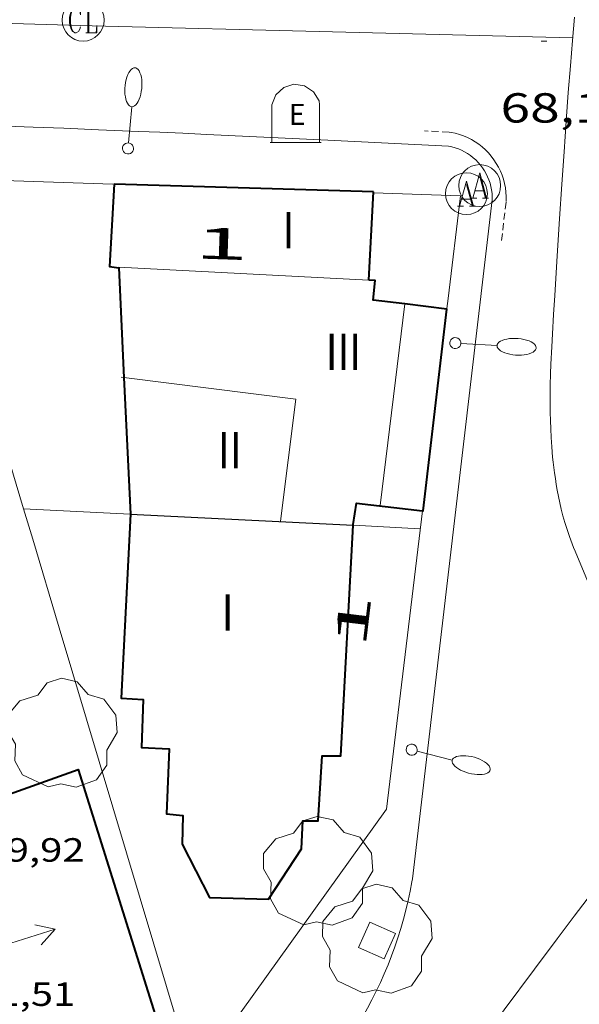
# Model space of a CAD drawing. Units: inches. Extents: x 452997 to 454024, y 4599498 to 4600024.
# Drawn here: x 453514 to 453534, y 4599664 to 4599700 of the extents above; entities that cross this region are included whole.
import ezdxf
from ezdxf.enums import TextEntityAlignment as Align

# ---------------------------------------------------------------- set-up
doc = ezdxf.new("R2010")
doc.units = ezdxf.units.IN
doc.header["$MEASUREMENT"] = 0
doc.linetypes.add('DGN Style 1', pattern=[6.2976987, 0.0104787, -6.28722])
doc.linetypes.add('TRAZOS2', pattern=[0.375, 0.25, -0.125])
for name, color, linetype, lineweight in [('ARBRE', 7, 'Continuous', 0), ('CARENER', 7, 'Continuous', 0), ('COTA ALTIMETRICA', 7, 'Continuous', 0), ('COTA EDIFICI', 7, 'Continuous', 0), ('EIX VIA URBANA PAVIMENTADA', 7, 'Continuous', 0), ('ESCOCELL', 7, 'Continuous', 0), ('FACANA EXTERIOR', 7, 'Continuous', 0), ('FANAL', 7, 'Continuous', 0), ('LINIA VOLUMETRICA', 7, 'Continuous', 0), ('MITGERES', 7, 'Continuous', 0), ('MUR', 7, 'Continuous', 0), ('REBAIX DE VORERA VIANANTS', 7, 'Continuous', 0), ('REGISTRE AIGUA', 7, 'Continuous', 0), ('REGISTRE CLAVEGUERAM', 7, 'Continuous', 0), ('TEXT DE NUMERO DE PLANTES', 7, 'Continuous', 0), ('TEXT DE NUMERO DE POLICIA', 7, 'Continuous', 0), ('VORERA', 7, 'Continuous', 0)]:
    doc.layers.add(name, color=color, linetype=linetype, lineweight=lineweight)
doc.layers.add('CONTENIDOR D ESCOMBRERIES', color=7, linetype='Continuous')
doc.styles.add('Style-Arial', font='ARIAL.TTF')

# ---------------------------------------------------------------- blocks, each defined once
blk = doc.blocks.new('ARBRE')
at = {"color": 0, "linetype": 'ByBlock', "lineweight": -2, "flags": 128}
blk.add_lwpolyline([(-0.507, -1.872), (-1.415, -1.448), (-1.697, -0.9400000000000001), (-1.675, -0.342), (-1.951, 0.138), (-1.943, 0.686), (-1.511, 1.208), (-0.871, 1.406), (-0.543, 1.846), (-0.027, 2.012), (0.541, 1.882), (0.933, 1.428), (1.495, 1.262), (1.921, 0.6940000000000001), (1.969, 0.068), (1.593, -0.562), (1.593, -1.098), (1.229, -1.618), (0.505, -1.886), (-0.049, -1.762), (-0.507, -1.872)], dxfattribs=at)
blk = doc.blocks.new('COTA')
at = {"color": 0, "linetype": 'ByBlock', "lineweight": -2}
blk.add_line((0, 0), (0.2, 0), dxfattribs=at)
blk = doc.blocks.new('CESCOM')
at = {"color": 0, "linetype": 'ByBlock', "lineweight": -2}
for p, q in [((-0.56, 1.26), (-0.08, 1.42)), ((-0.08, 1.42), (0.42, 1.34)), ((-0.9400000000000001, 0.92), (-0.56, 1.26)), ((0.42, 1.34), (0.86, 1.06)), ((0.86, 1.06), (1.12, 0.62)), ((-1.14, 0.44), (-0.9400000000000001, 0.92)), ((1.12, 0.62), (1.14, 0.44))]:
    blk.add_line(p, q, dxfattribs=at)
at = {"color": 0, "linetype": 'ByBlock', "lineweight": -2, "flags": 128}
for points in [[(-1.14, -1.36), (-1.14, 0.44)], [(0, 0), (0, 0)], [(0, 0), (0, 0)], [(1.14, -1.36), (1.14, 0.44)], [(-1.22, -1.36), (1.22, -1.36)]]:
    blk.add_lwpolyline(points, dxfattribs=at)
at = {"color": 0, "linetype": 'ByBlock', "lineweight": -2, "style": 'Style-Arial'}
blk.add_text('E', height=0.9999600000000001, dxfattribs=at).set_placement((0.07102271484375001, -0.02001999999999998), align=Align.MIDDLE_CENTER)
blk = doc.blocks.new('FANALB')
at = {"color": 0, "linetype": 'ByBlock', "lineweight": -2, "flags": 128}
for points in [[(0.197, 0.005), (0.189, 0.061), (0.165, 0.111), (0.129, 0.155), (0.083, 0.185), (0.029, 0.201), (-0.027, 0.201), (-0.081, 0.185), (-0.129, 0.155), (-0.167, 0.113), (-0.191, 0.063), (-0.199, 0.007), (-0.191, -0.049), (-0.169, -0.099), (-0.133, -0.143), (-0.08700000000000001, -0.173), (-0.033, -0.191), (0.023, -0.191), (0.077, -0.177), (0.125, -0.147), (0.163, -0.105), (0.187, -0.055), (0.197, 0.001), (0.197, 0.005)], [(1.497, 0.005), (0.197, 0.005)], [(2.897, 0.005), (2.889, 0.051), (2.865, 0.095), (2.827, 0.137), (2.773, 0.175), (2.707, 0.211), (2.629, 0.241), (2.541, 0.267), (2.445, 0.285), (2.343, 0.299), (2.237, 0.305), (2.133, 0.303), (2.027, 0.297), (1.927, 0.283), (1.833, 0.261), (1.747, 0.235), (1.671, 0.203), (1.607, 0.167), (1.557, 0.127), (1.523, 0.085), (1.501, 0.041), (1.497, -0.005), (1.509, -0.051), (1.537, -0.095), (1.579, -0.135), (1.635, -0.175), (1.705, -0.209), (1.785, -0.237), (1.875, -0.261), (1.973, -0.279), (2.075, -0.291), (2.179, -0.295), (2.285, -0.293), (2.389, -0.283), (2.489, -0.267), (2.581, -0.247), (2.665, -0.219), (2.737, -0.185), (2.799, -0.149), (2.845, -0.107), (2.877, -0.065), (2.895, -0.019), (2.897, 0.005)]]:
    blk.add_lwpolyline(points, dxfattribs=at)
blk = doc.blocks.new('ESCOSE')
at = {"color": 0, "linetype": 'ByBlock', "lineweight": -2, "flags": 128}
blk.add_lwpolyline([(-0.5, -0.5), (0.5, -0.5), (0.5, 0.5), (-0.5, 0.5)], close=True, dxfattribs=at)
blk = doc.blocks.new('SENTIT')
at = {"color": 0, "linetype": 'ByBlock', "lineweight": -2}
blk.add_line((0, 0), (3, 0), dxfattribs=at)
at = {"color": 0, "linetype": 'ByBlock', "lineweight": -2, "flags": 128}
blk.add_lwpolyline([(2.35, 0.376), (3, 0), (2.35, -0.374)], dxfattribs=at)
blk = doc.blocks.new('RAIGUC')
at = {"color": 0, "linetype": 'ByBlock', "lineweight": -2, "flags": 128}
for points in [[(0.002, 0.6), (-0.33, -0.6)], [(0.002, 0.6), (0.332, -0.6)], [(0.002, 0.43), (0.284, -0.6)], [(-0.236, -0.26), (0.19, -0.26)], [(-0.424, -0.6), (-0.14, -0.6)], [(0.142, -0.6), (0.426, -0.6)]]:
    blk.add_lwpolyline(points, dxfattribs=at)
at = {"color": 0, "linetype": 'ByBlock', "lineweight": -2}
blk.add_circle((0.0002215649485588074, -0.001705031752586365), 1, dxfattribs=at)
blk = doc.blocks.new('RCLAVC')
at = {"color": 0, "linetype": 'ByBlock', "lineweight": -2, "flags": 128}
for points in [[(-0.158, 0.43), (-0.122, 0.26), (-0.122, 0.6), (-0.158, 0.43), (-0.228, 0.544), (-0.332, 0.6), (-0.402, 0.6), (-0.508, 0.544), (-0.578, 0.43), (-0.612, 0.316), (-0.648, 0.146), (-0.648, -0.146), (-0.612, -0.316), (-0.578, -0.43), (-0.508, -0.544), (-0.402, -0.6), (-0.332, -0.6), (-0.228, -0.544), (-0.158, -0.43), (-0.122, -0.316)], [(-0.402, 0.6), (-0.472, 0.544), (-0.542, 0.43), (-0.578, 0.316), (-0.612, 0.146), (-0.612, -0.146), (-0.578, -0.316), (-0.542, -0.43), (-0.472, -0.544), (-0.402, -0.6)], [(0.122, 0.6), (0.368, 0.6)], [(0.226, 0.6), (0.226, -0.6)], [(0.262, 0.6), (0.262, -0.6)], [(0.122, -0.6), (0.648, -0.6), (0.648, -0.26), (0.612, -0.6)]]:
    blk.add_lwpolyline(points, dxfattribs=at)
at = {"color": 0, "linetype": 'ByBlock', "lineweight": -2}
blk.add_circle((-0.001401012718677521, -0.0007607361078262329), 1, dxfattribs=at)

msp = doc.modelspace()

# ---------------------------------------------------------------- linework, layer by layer
at = {"layer": 'EIX VIA URBANA PAVIMENTADA', "color": 1, "linetype": 'Continuous', "lineweight": 20}
for points in [[(453533.364241147, 4599698.980642713, 68.05710551557281), (453524.7712294484, 4599699.194708246, 67.68310493572324), (453516.1772177558, 4599699.409773786, 67.31210436052481), (453515.3392166236, 4599699.431780178, 67.27710430626081), (453513.7162144639, 4599699.478792566, 67.21210420548482), (453512.194212476, 4599699.527804189, 67.15510411711202), (453510.767210643, 4599699.577815095, 67.10510403959202), (453509.4292089557, 4599699.628825326, 67.06010396982401), (453508.1752073908, 4599699.678834919, 67.02010390780802)], [(453535.2180724519, 4599676.36859359, 67.25210426750083), (453533.45010192, 4599680.613613586, 67.38410447215361), (453533.3961028454, 4599680.746614202, 67.38810447835522), (453533.3451037604, 4599680.877614792, 67.39210448455682), (453533.2491055843, 4599681.137615924, 67.40010449696001), (453533.1641073873, 4599681.392616964, 67.4071045078128), (453533.0881091512, 4599681.640617925, 67.41510452021603), (453533.0201108895, 4599681.883618819, 67.42210453106881), (453532.9601125871, 4599682.119619639, 67.42810454037121), (453532.9061142486, 4599682.349620406, 67.43510455122401), (453532.8581158814, 4599682.574621119, 67.44110456052641), (453532.8161174703, 4599682.792621776, 67.44710456982881), (453532.7791190291, 4599683.005622385, 67.4531045791312), (453532.7461205409, 4599683.211622955, 67.45810458688321), (453532.7171220211, 4599683.412623486, 67.4641045961856), (453532.691123468, 4599683.608623988, 67.46910460393762), (453532.6691248755, 4599683.798624449, 67.47410461168961), (453532.6501262422, 4599683.982624879, 67.47910461944161), (453532.6181289164, 4599684.341625679, 67.48810463339521), (453532.5951314454, 4599684.679626376, 67.4971046473488), (453532.5791338258, 4599684.996626991, 67.50510465975202), (453532.569136079, 4599685.29562753, 67.51310467215522), (453532.5621381926, 4599685.575628017, 67.52110468455841), (453532.5591401911, 4599685.839628449, 67.52810469541122), (453532.5591420652, 4599686.086628832, 67.53410470471363), (453532.564145586, 4599686.549629511, 67.5471047248688), (453532.5741486821, 4599686.955630065, 67.55810474192323), (453532.5871513882, 4599687.309630515, 67.56710475587683), (453532.6151561283, 4599687.928631263, 67.58510478378402), (453532.6411596817, 4599688.391631783, 67.59810480393921), (453532.6831649822, 4599689.081632534, 67.61910483649761), (453532.7261702387, 4599689.765633268, 67.64010486905602), (453532.8151810827, 4599691.17663478, 67.68910494502563), (453532.8991912588, 4599692.500636196, 67.74010502409602), (453532.9802008005, 4599693.741637506, 67.79310510626723), (453533.0592097625, 4599694.906638711, 67.84710518998882), (453533.1352181735, 4599695.99963983, 67.90010527216002), (453533.2102260595, 4599697.023640849, 67.9521053527808), (453533.2842334582, 4599697.983641775, 68.00310543185121), (453533.3562403987, 4599698.883642624, 68.05210550782083), (453533.427246905, 4599699.726643392, 68.09910558068961)], [(453527.3542278781, 4599659.387340479, 65.54483276686665), (453527.9339383092, 4599660.177623755, 65.62410174344961), (453528.3889437037, 4599660.795621261, 65.68910184422563), (453528.8149487574, 4599661.374618926, 65.75510194655202), (453529.21495349, 4599661.916616731, 65.8211020488784), (453529.5909579198, 4599662.423614664, 65.88510214810401), (453530.295966221, 4599663.373610787, 66.0121023450048), (453530.9139734767, 4599664.203607385, 66.12710252330082), (453531.9979861669, 4599665.654601411, 66.33410284423361), (453532.8119956689, 4599666.740596918, 66.48810308299521), (453533.4230028001, 4599667.555593545, 66.6011032581904), (453533.88200814, 4599668.165591009, 66.68210338377281)]]:
    msp.add_polyline3d(points, dxfattribs=at)
at = {"layer": 'FACANA EXTERIOR', "color": 1, "linetype": 'Continuous', "lineweight": 40, "elevation": 63.09009781473601}
for points in [[(453526.235188287, 4599693.470688262), (453516.9601760244, 4599693.749759069), (453516.7981534126, 4599690.80275573), (453517.122153566, 4599690.7567532), (453517.3081344495, 4599686.823762427)], [(453527.9941026304, 4599682.058642314), (453528.0111044363, 4599682.056657092), (453528.8691605183, 4599689.272661769), (453527.3583929106, 4599689.458940278)], [(453517.3081344495, 4599686.823762427), (453517.5390608624, 4599681.940295728)], [(453525.5129816059, 4599681.548680911), (453525.51409687, 4599681.569675283), (453525.6301028543, 4599682.334675588), (453527.9941026304, 4599682.058642314)], [(453517.5390608624, 4599681.940295728), (453517.5390873132, 4599681.939736367), (453517.214036815, 4599675.350728617), (453518.0020376876, 4599675.304722567), (453517.9330245528, 4599673.587720429), (453518.9300257495, 4599673.541712794), (453518.8370079946, 4599671.220709899), (453519.4170083704, 4599671.151705392), (453519.3930005863, 4599670.130703991), (453520.3669876572, 4599668.22769365), (453522.476990405, 4599668.158677533), (453523.6600059725, 4599669.968671364), (453523.7060136086, 4599670.96567256), (453524.2630144721, 4599670.965668334), (453524.4020322907, 4599673.285670877), (453525.0740333326, 4599673.285665778), (453525.5128573307, 4599681.546341481)], [(453525.5128573307, 4599681.546341481), (453525.5129816059, 4599681.548680911)]]:
    msp.add_lwpolyline(points, dxfattribs=at)
at = {"layer": 'FACANA EXTERIOR', "color": 1, "linetype": 'Continuous', "lineweight": 40, "elevation": 63.09009781473601, "flags": 128}
for points in [[(453526.0711641017, 4599690.316684618), (453526.235188287, 4599693.470688262)], [(453527.3583929106, 4599689.458940278), (453526.2331588974, 4599689.597682274), (453526.3021642854, 4599690.293682829), (453526.0711641017, 4599690.316684618)]]:
    msp.add_lwpolyline(points, dxfattribs=at)
at = {"layer": 'FACANA EXTERIOR', "color": 1, "linetype": 'Continuous', "lineweight": 40}
msp.add_polyline3d([(453513.0300038932, 4599671.866754962, 70.44810922257923), (453513.0340038084, 4599671.854754914, 70.45510923343201), (453515.6720151064, 4599672.80473637, 70.06310862567521), (453518.6809470601, 4599663.221698682, 69.98310850164322), (453516.040936677, 4599662.392717428, 70.23910889854561), (453516.646922965, 4599660.461709836, 69.54310781946724), (453514.5869148697, 4599659.815724465, 70.12710872490082), (453514.8409091252, 4599659.006721283, 70.15910877451363), (453509.8628895481, 4599657.443756632, 70.14310874970721), (453507.617940326, 4599664.594784751, 70.06310862567521), (453503.5279242425, 4599663.310813793, 70.06310862567521), (453501.9279604281, 4599668.406833834, 69.55810784272323)], dxfattribs=at)
at = {"layer": 'LINIA VOLUMETRICA', "color": 1, "linetype": 'Continuous', "lineweight": 20, "elevation": 63.09009781473601, "flags": 128}
for points in [[(453517.1121537326, 4599690.780753314), (453526.0711641017, 4599690.316684618)], [(453527.3583929106, 4599689.458940278), (453526.480103474, 4599682.242668996)], [(453517.3081344495, 4599686.823762427), (453517.2051239515, 4599686.836746493)]]:
    msp.add_lwpolyline(points, dxfattribs=at)
at = {"layer": 'LINIA VOLUMETRICA', "color": 1, "linetype": 'Continuous', "lineweight": 20, "elevation": 63.09009781473601}
for points in [[(453527.3611597661, 4599689.481673535), (453527.3583929106, 4599689.458940278)], [(453522.9090937114, 4599681.685695228), (453523.4651276703, 4599686.047697773), (453517.3081344495, 4599686.823762427)]]:
    msp.add_lwpolyline(points, dxfattribs=at)
at = {"layer": 'MITGERES', "color": 1, "linetype": 'Continuous', "lineweight": 30, "elevation": 63.09009781473601}
for points in [[(453517.5300873068, 4599681.940736437), (453517.5390608624, 4599681.940295728)], [(453517.5390608624, 4599681.940295728), (453525.5129816059, 4599681.548680911)]]:
    msp.add_lwpolyline(points, dxfattribs=at)
at = {"layer": 'MITGERES', "color": 1, "linetype": 'Continuous', "lineweight": 30, "elevation": 63.09009781473601, "flags": 128}
msp.add_lwpolyline([(453525.5129816059, 4599681.548680911), (453525.513096709, 4599681.548675258)], dxfattribs=at)
at = {"layer": 'MUR', "color": 1, "linetype": 'Continuous', "lineweight": 20, "flags": 128}
for points, elevation in [([(453513.7203555494, 4599682.125974535), (453512.108121163, 4599687.510786214), (453510.1721672309, 4599693.977810928)], 70.113388094544), ([(453513.7203555494, 4599682.125974535), (453513.7040827863, 4599682.126765755)], 63.09009781473601), ([(453527.9941026304, 4599682.058642314), (453526.7090214217, 4599671.381650427), (453519.8149378017, 4599661.76968783)], 69.34110619084564), ([(453525.5128573307, 4599681.546341481), (453527.9060993492, 4599681.407656882)], 63.09009781473601)]:
    msp.add_lwpolyline(points, dxfattribs=dict(at, elevation=elevation))
at = {"layer": 'MUR', "color": 1, "linetype": 'Continuous', "lineweight": 20, "extrusion": (-0.04585238127996896, 0.001550058195784917, 0.9989470238458826), "elevation": -13595.34800493416, "flags": 128}
msp.add_lwpolyline([(-4612390.292312329, 297535.0878277213), (-4612390.292312328, 297541.8448049725)], dxfattribs=at)
at = {"layer": 'MUR', "color": 1, "linetype": 'Continuous', "lineweight": 20, "extrusion": (-0.04848986503904022, -0.08186418669921375, 0.9954632026974035), "elevation": -398471.7144194276, "flags": 128}
msp.add_lwpolyline([(-1953927.465207051, 4169682.661602525), (-1953924.733273685, 4169684.164537397), (-1953923.239174537, 4169680.759286363)], dxfattribs=at)
at = {"layer": 'MUR', "color": 1, "linetype": 'Continuous', "lineweight": 20, "extrusion": (-0.01048519251901848, -0.0875335409024302, 0.9961063898775682), "elevation": -407312.7216542113, "flags": 128}
msp.add_lwpolyline([(-96752.60068277002, 4602995.616680654), (-96752.60068276996, 4602995.253700754)], dxfattribs=at)
at = {"layer": 'MUR', "color": 1, "linetype": 'Continuous', "lineweight": 20}
for points, elevation in [([(453517.5300873068, 4599681.940736437), (453513.7203555494, 4599682.125974535)], 63.09009781473601), ([(453514.0440751037, 4599681.044761498), (453513.7203555494, 4599682.125974535)], 70.02810857153963), ([(453527.9941044258, 4599682.058657231), (453527.9941026304, 4599682.058642314)], 69.34110750694526), ([(453525.5070966845, 4599681.546675301), (453525.5128573307, 4599681.546341481)], 63.09009781473601)]:
    msp.add_lwpolyline(points, dxfattribs=dict(at, elevation=elevation))
at = {"layer": 'MUR', "color": 1, "linetype": 'Continuous', "lineweight": 20, "extrusion": (-0.5358656533891598, -0.2246992571871418, 0.8138539459493673), "elevation": -1276510.520952663, "flags": 128}
msp.add_lwpolyline([(-4066458.876477334, 1788016.140469075), (-4066475.591969952, 1788018.329539384), (-4066478.883651461, 1788018.759781189)], dxfattribs=at)
at = {"layer": 'REBAIX DE VORERA VIANANTS', "color": 1, "linetype": 'TRAZOS2', "lineweight": 0, "extrusion": (-0.07195048656274186, -0.5508078672725428, 0.8315249971191833), "elevation": -2566123.678940348}
msp.add_lwpolyline([(-146075.3036996143, 3841426.745515565), (-146075.3853819903, 3841426.745515565), (-146076.2690769854, 3841426.658417739)], dxfattribs=at)
at = {"layer": 'REBAIX DE VORERA VIANANTS', "color": 1, "linetype": 'TRAZOS2', "lineweight": 0, "extrusion": (-0.7120151339028145, 0.03817987781191115, 0.701125342591198), "elevation": -147257.6338163008}
msp.add_lwpolyline([(-4617377.567717121, 144892.4316857534), (-4617378.974872766, 144892.5590321683), (-4617379.03819712, 144892.5590321682)], dxfattribs=at)
at = {"layer": 'REBAIX DE VORERA VIANANTS', "color": 1, "linetype": 'TRAZOS2', "lineweight": 0}
msp.add_polyline3d([(453529.0252491873, 4599695.597512396, 67.92010530316801), (453529.1625438936, 4599695.56800995, 67.91510529541603), (453529.3123437826, 4599695.525208767, 67.91010528766401), (453529.4584423447, 4599695.473569222, 67.90510527991201), (453529.6025757693, 4599695.411615854, 67.90010527216002), (453529.741614725, 4599695.340831066, 67.89610526595841), (453529.8742425865, 4599695.26200371, 67.89110525820642), (453530.00414788, 4599695.174125151, 67.88710525200482), (453530.1272450497, 4599695.076407308, 67.88210524425281), (453530.2416754967, 4599694.974413422, 67.8781052380512), (453530.3518062655, 4599694.863015093, 67.87410523184963), (453530.4545063169, 4599694.743830469, 67.87110522719843), (453530.547756234, 4599694.620335384, 67.86710522099682), (453530.6340279676, 4599694.489656923, 67.86410521634562), (453530.7102125842, 4599694.354770306, 67.86110521169442), (453530.7797153051, 4599694.214498497, 67.85810520704321), (453530.8381808939, 4599694.069602354, 67.85610520394242), (453530.8885119783, 4599693.921121961, 67.85410520084162), (453530.9277712186, 4599693.770412423, 67.85210519774081), (453530.9578756466, 4599693.618629891, 67.8511051961904), (453530.9780959407, 4599693.46317706, 67.84910519308961), (453530.9880352244, 4599693.310342891, 67.8481051915392), (453530.9891695446, 4599693.194553494, 67.8481051915392)], dxfattribs=at)
at = {"layer": 'VORERA', "color": 1, "linetype": 'Continuous', "lineweight": 0, "extrusion": (-0.007498059969648504, -0.06382781588027413, 0.9979327577630897), "elevation": -296921.2609743937, "flags": 128}
msp.add_lwpolyline([(-86217.48596845096, 4611620.699647025), (-86217.48596845072, 4611645.22248721)], dxfattribs=at)
at = {"layer": 'VORERA', "color": 1, "linetype": 'Continuous', "lineweight": 0, "extrusion": (-0.07398265779271117, -0.08407986466567002, 0.9937087816376232), "elevation": -420226.8619191706, "flags": 128}
msp.add_lwpolyline([(-2698006.404699978, 3729176.387000584), (-2698006.45239543, 3729176.729432167), (-2698006.507898329, 3729177.071767325), (-2698006.572049594, 3729177.411723176), (-2698006.642687136, 3729177.749978545), (-2698006.721882875, 3729178.087257067), (-2698006.808315644, 3729178.422290673), (-2698006.903396779, 3729178.754944971), (-2698007.00571494, 3729179.085242357), (-2698007.115930718, 3729179.413928864), (-2698007.232722939, 3729179.739400431), (-2698007.358163528, 3729180.062716684), (-2698007.490931313, 3729180.382049575), (-2698007.630275542, 3729180.69839152), (-2698007.7768568, 3729181.012264557), (-2698007.93151601, 3729181.321721794), (-2698008.092751662, 3729181.627964095), (-2698008.261314512, 3729181.930447022), (-2698008.435793222, 3729182.228968984), (-2698008.489088899, 3729182.315851256)], dxfattribs=at)
at = {"layer": 'VORERA', "color": 1, "linetype": 'Continuous', "lineweight": 0}
for points in [[(453528.9202048782, 4599695.10867043, 67.92010530316801), (453524.6001997588, 4599695.31670353, 67.6841049372736), (453520.2801946319, 4599695.52373663, 67.44810457137923), (453519.4121935972, 4599695.564743279, 67.40210450006082), (453518.5991926175, 4599695.601749505, 67.36210443804482), (453517.8361916849, 4599695.634755344, 67.3271043837808), (453516.4051899292, 4599695.695766298, 67.26610428920641), (453515.1531883675, 4599695.745775875, 67.21910421633761), (453514.0571869946, 4599695.788784257, 67.18110415742241), (453513.0981857809, 4599695.82479159, 67.15010410936002), (453511.4201836499, 4599695.886804418, 67.10110403339041), (453510.1601820378, 4599695.931814048, 67.06710398067683), (453508.2721796266, 4599695.999828478, 67.02010390780802), (453506.383177214, 4599696.067842917, 66.97610383959041), (453501.8681714584, 4599696.231877429, 66.87210367834881), (453497.3541657043, 4599696.395911933, 66.7681035171072)], [(453528.9202048782, 4599695.10867043, 67.92010530316801), (453529.0412048686, 4599695.082669471, 67.91510529541603), (453529.1602047951, 4599695.048668515, 67.91010528766401), (453529.2762046639, 4599695.007667572, 67.90510527991201), (453529.3902044688, 4599694.958666631, 67.90010527216002), (453529.5002042144, 4599694.902665709, 67.89610526595841), (453529.6062039008, 4599694.839664808, 67.89110525820642), (453529.7082035353, 4599694.770663926, 67.88710525200482), (453529.8052031014, 4599694.693663072, 67.88210524425281), (453529.8972026219, 4599694.611662245, 67.8781052380512), (453529.9842020891, 4599694.52366145, 67.87410523184963), (453530.0652015014, 4599694.429660688, 67.87110522719843), (453530.1392008726, 4599694.331659975, 67.86710522099682), (453530.2072001965, 4599694.2286593, 67.86410521634562), (453530.2681994716, 4599694.12065867, 67.86110521169442), (453530.3231987147, 4599694.00965808, 67.85810520704321), (453530.369197921, 4599693.895657554, 67.85610520394242), (453530.4091970877, 4599693.777657068, 67.85410520084162), (453530.4401962329, 4599693.658656648, 67.85210519774081), (453530.4641953519, 4599693.537656278, 67.8511051961904), (453530.4801944435, 4599693.414655967, 67.84910519308961), (453530.4881935226, 4599693.291655716, 67.8481051915392), (453530.4891927502, 4599693.18965555, 67.8481051915392)]]:
    msp.add_polyline3d(points, dxfattribs=at)

# ---------------------------------------------------------------- block references
at = {"layer": 'ARBRE', "color": 3, "linetype": 'Continuous', "lineweight": 0, "xscale": 1.000001550400009, "yscale": 1.000001550399986, "zscale": 1.0000015504, "rotation": 359.9995652666707}
for p in [(453515.1000237041, 4599674.054742648, 66.03910238686561), (453524.2520004105, 4599669.114665548, 66.69510340392803), (453526.3649852412, 4599666.683645747, 66.01410234810562)]:
    msp.add_blockref('ARBRE', p, dxfattribs=at)
at = {"layer": 'CARENER', "color": 1, "linetype": 'Continuous', "lineweight": 20, "zscale": 1.0000015504, "rotation": 17.48841669752045}
msp.add_blockref('SENTIT', (453511.9899591608, 4599666.183754043, 71.51011086910401), dxfattribs=at)
at = {"layer": 'CONTENIDOR D ESCOMBRERIES', "color": 7, "linetype": 'Continuous', "lineweight": 0, "xscale": 0.7500011627999923, "yscale": 0.7500011628000038, "zscale": 0.7500011628000001, "rotation": 359.9995652666702}
msp.add_blockref('CESCOM', (453523.4522051188, 4599696.257713701, 67.64810488145922), dxfattribs=at)
at = {"layer": 'COTA ALTIMETRICA', "color": 7, "linetype": 'Continuous', "lineweight": 0, "xscale": 1.000001550400009, "yscale": 1.000001550399986, "zscale": 1.0000015504, "rotation": 359.9995652666707}
msp.add_blockref('COTA', (453532.237238512, 4599698.863651084, 68.18410571247361), dxfattribs=at)
at = {"layer": 'ESCOCELL', "color": 1, "linetype": 'Continuous', "lineweight": 0, "xscale": 1.000001550399993, "yscale": 1.000001550399986, "zscale": 1.0000015504, "rotation": 65.96943272608569}
msp.add_blockref('ESCOSE', (453526.3649852412, 4599666.683645747, 66.01410234810562), dxfattribs=at)
at = {"layer": 'FANAL', "color": 7, "linetype": 'Continuous', "lineweight": 0, "yscale": 1.000001550399986, "zscale": 1.0000015504}
for p, xscale, rotation in [((453517.4611864752, 4599695.024757246, 67.13610408765442), 1.000001550399995, 85.00023964817736), ((453529.1671517387, 4599688.054657619, 67.43210454657282), 1.00000155039999, 356.5583872392161)]:
    msp.add_blockref('FANALB', p, dxfattribs=dict(at, xscale=xscale, rotation=rotation))
at = {"layer": 'FANAL', "color": 7, "linetype": 'Continuous', "lineweight": 0, "zscale": 1.0000015504, "rotation": 345.4638858118722}
msp.add_blockref('FANALB', (453527.6070389214, 4599673.504646898, 66.55210318222083), dxfattribs=at)
at = {"layer": 'REGISTRE AIGUA', "color": 5, "linetype": 'Continuous', "lineweight": 0, "xscale": 0.7500011627999923, "yscale": 0.7500011628000038, "zscale": 0.7500011628000001, "rotation": 359.9995652666702}
for p in [(453530.039195907, 4599693.697659751, 67.85910520859362), (453529.5651929642, 4599693.406662896, 67.86410521634562)]:
    msp.add_blockref('RAIGUC', p, dxfattribs=at)
at = {"layer": 'REGISTRE CLAVEGUERAM', "color": 7, "linetype": 'Continuous', "lineweight": 0, "xscale": 0.7500011627999923, "yscale": 0.7500011628000038, "zscale": 0.7500011628000001, "rotation": 359.9995652666702}
msp.add_blockref('RCLAVC', (453515.8512188059, 4599699.614776577, 67.28910432486562), dxfattribs=at)

# ---------------------------------------------------------------- texts
at = {"layer": 'COTA ALTIMETRICA', "color": 7, "linetype": 'Continuous', "lineweight": 0, "style": 'Style-Arial', "width": 1.333331428571429}
msp.add_text('68,18', height=1.05000162792, rotation=359.99956526667, dxfattribs=at).set_placement((453530.7832221146, 4599696.999659226, 68.18410571247361), align=Align.TOP_LEFT)
at = {"layer": 'COTA EDIFICI', "color": 7, "linetype": 'Continuous', "lineweight": 0, "style": 'Style-Arial', "width": 1.25}
for s, p in [('69,92', (453512.3229912489, 4599670.344757967, 69.9191084024176)), ('71,51', (453511.9899515733, 4599665.183752492, 71.51011086910401))]:
    msp.add_text(s, height=0.8400013023360002, rotation=359.99956526667, dxfattribs=at).set_placement(p, align=Align.TOP_LEFT)
at = {"layer": 'TEXT DE NUMERO DE PLANTES', "color": 7, "linetype": 'Continuous', "lineweight": 0, "style": 'Style-Arial', "width": 0.8076910650906692}
for s, p in [('I', (453523.2006347733, 4599692.105710171)), ('III', (453525.1615278123, 4599687.74368853)), ('II', (453521.0980333171, 4599684.231713917)), ('I', (453521.0205275276, 4599678.41670549))]:
    msp.add_text(s, height=1.300004015523101, rotation=359.99956526667, dxfattribs=at).set_placement(p, align=Align.MIDDLE_CENTER)
at = {"layer": 'TEXT DE NUMERO DE POLICIA', "color": 7, "linetype": 'DGN Style 1', "lineweight": 20, "style": 'Style-Arial'}
for height, rotation, width, p in [(1.120003736451101, 358.0642498340819, 2.249995982150032, (453520.8078980422, 4599691.61777021)), (1.119997736441799, 83.13947912464887, 2.250002678580995, (453525.5057070143, 4599678.124303197))]:
    msp.add_text('1', height=height, rotation=rotation, dxfattribs=dict(at, width=width)).set_placement(p, align=Align.MIDDLE_CENTER)

doc.saveas('drawing.dxf')
